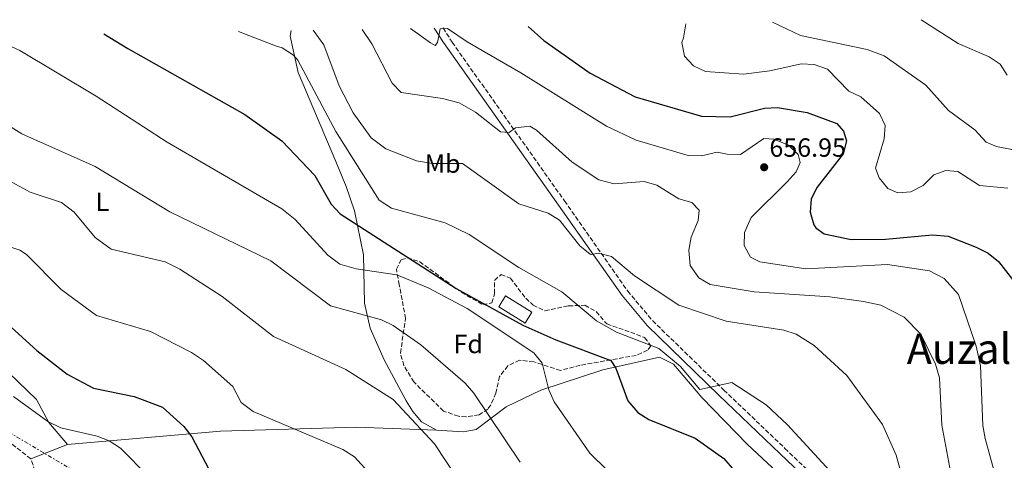
# Model space of a CAD drawing. Units: metres. Extents: x 617642 to 621121, y 4731747 to 4734119.
# Drawn here: x 618404 to 618779, y 4733912 to 4734080 of the extents above; entities that cross this region are included whole.
import ezdxf
from ezdxf.enums import TextEntityAlignment as Align

# ---------------------------------------------------------------- set-up
doc = ezdxf.new("R2010")
doc.units = ezdxf.units.M
doc.header["$MEASUREMENT"] = 0
doc.linetypes.add('DGN Style 3', pattern=[2.435890702152634, 1.739921930109024, -0.6959687720436097])
doc.linetypes.add('DGN Style 7', pattern=[3.4798438602180486, 1.565929737098122, -0.6959687720436097, 0.5219765790327072, -0.6959687720436097])
for name, color, linetype, lineweight in [('Camino', 7, 'DGN Style 3', 0), ('Caseta-cabaña', 1, 'Continuous', 0), ('Cota de punto acotado terreno', 7, 'Continuous', 0), ('Curva de nivel directora', 30, 'Continuous', 30), ('Curva de nivel intermedia', 30, 'Continuous', 0), ('Etiqueta de uso rústico', 92, 'Continuous', 0), ('Etiqueta de zona arbolada', 92, 'Continuous', 0), ('Línea de cambio de uso (parcela vista)', 92, 'Continuous', 0), ('Línea eléctrica', 6, 'DGN Style 7', 0), ('Margen derecho', 7, 'Continuous', 0), ('Punto acotado terreno (símbolo)', 7, 'Continuous', 0), ('Texto de Área (paraje) menor', 7, 'Continuous', 0), ('Zona arbolada', 92, 'DGN Style 3', 0)]:
    doc.layers.add(name, color=color, linetype=linetype, lineweight=lineweight)
doc.styles.add('Style-Arial', font='arial.ttf')

# ---------------------------------------------------------------- blocks, each defined once
blk = doc.blocks.new('5PATER')
at = {"layer": 'Punto acotado terreno (símbolo)', "linetype": 'Continuous', "lineweight": 0}
h = blk.add_hatch(color=51, dxfattribs=at)
edge = h.paths.add_edge_path()
edge.add_ellipse((0, 0), major_axis=(-0.1095731443231308, -0.1110710700762829), ratio=0.9994222409660317, start_angle=0, end_angle=360)

msp = doc.modelspace()

# ---------------------------------------------------------------- linework, layer by layer
at = {"layer": 'Camino', "color": 7, "linetype": 'DGN Style 3', "lineweight": 0}
for points in [[(618565.1399999997, 4734076.490000002, 655.229999999996), (618568.5199999993, 4734071.050000001, 655.8200000000071), (618611.3299999974, 4734010.630000001, 663.6199999999953), (618635.4099999992, 4733976.300000001, 666.6000000000058), (618644.8399999995, 4733965.020000001, 667.9600000000064), (618672.0700000006, 4733938.570000002, 670.600000000006), (618695.3000000009, 4733916.34, 671.320000000007), (618765.6199999996, 4733849.500000002, 667.9199999999984), (618810.6099999994, 4733804.99, 667.1399999999994), (618842.4699999974, 4733775.580000003, 668.7700000000041), (618866.0100000006, 4733762.720000001, 668.4700000000012), (618881.1000000003, 4733753.449999999, 667.4499999999972), (618885.8299999977, 4733751.590000002, 667.0299999999991), (618890.7299999995, 4733750.540000001, 666.5399999999937), (618903.7600000006, 4733749.87, 665.5200000000042), (618912.6200000008, 4733750.86, 665.0200000000041), (618921.499999999, 4733753.770000001, 663.5200000000043), (618928.2100000012, 4733758.790000001, 662.3899999999995), (618932.8400000003, 4733760.670000001, 661.9299999999931), (618952.4999999988, 4733763.76, 660.1799999999931), (618967.1599999992, 4733763.880000001, 659.9499999999972), (618971.1600000003, 4733760.82, 660.2500000000001), (618976.2199999985, 4733751.510000001, 660.5200000000041)], [(618409.7199999986, 4733907.660000001, 710.2100000000065), (618408.0399999977, 4733912.340000002, 709.7299999999959), (618398.2099999996, 4733920.180000001, 709.5800000000019)]]:
    msp.add_polyline3d(points, dxfattribs=at)
at = {"layer": 'Caseta-cabaña', "color": 1, "linetype": 'Continuous', "lineweight": 0, "elevation": 673, "flags": 128}
msp.add_lwpolyline([(618598.8499999996, 4733968.220000001), (618596.29, 4733964.100000001), (618586.3200000003, 4733970.300000001), (618588.8799999999, 4733974.41), (618598.8499999996, 4733968.220000001)], close=True, dxfattribs=at)
msp.add_lwpolyline([(618596.29, 4733964.100000001), (618586.3200000003, 4733970.300000001), (618588.8799999999, 4733974.41), (618598.8499999996, 4733968.220000001), (618596.29, 4733964.100000001)], dxfattribs=at)
at = {"layer": 'Curva de nivel directora', "color": 30, "linetype": 'Continuous', "lineweight": 30, "flags": 128}
for points, elevation in [([(618597.5000000006, 4734077.050000002), (618603.3999999993, 4734071.720000001), (618621.0899999985, 4734059.300000003), (618638.23, 4734050.310000001), (618663.4699999997, 4734042.920000001), (618674.449999999, 4734042.67), (618687.489999999, 4734045.949999999), (618692.4899999991, 4734046.15), (618703.7000000007, 4734044.279999999), (618715.089999999, 4734040.100000001), (618717.6500000005, 4734037.230000002), (618718.7599999991, 4734033.440000001), (618717.4800000006, 4734028.610000002), (618707.5499999997, 4734015.850000001), (618705.2299999995, 4734011.42), (618704.900000001, 4734006.300000002), (618706.3200000003, 4734001.550000002), (618707.0699999991, 4734000.420000001), (618710.2799999989, 4733998.09), (618720.5400000005, 4733995.980000001), (618733.5599999982, 4733996.030000002), (618751.4499999987, 4733997.760000001), (618757.4700000002, 4733997.170000001), (618768.1900000002, 4733993.029999999), (618772.7199999986, 4733990.760000001), (618776.5900000001, 4733987.610000002), (618782.0300000004, 4733980.640000002)], 650.0000000000002), ([(618435.8999999993, 4734074.26), (618444.9800000007, 4734068.660000001), (618489.5399999992, 4734043.570000002), (618503.6299999997, 4734033.45), (618516.2000000003, 4734020.360000002), (618522.3899999995, 4734009.380000002), (618525.8399999985, 4734005.760000001), (618570.0599999992, 4733977.199999999), (618595.4299999987, 4733963.350000001), (618608.0399999995, 4733957.660000003), (618628.9899999998, 4733949.840000001), (618630.9399999989, 4733946.960000002), (618635.4599999984, 4733934.430000001), (618639.2699999993, 4733930.060000001), (618643.4699999993, 4733927.34), (618661.1299999994, 4733920.300000001), (618671.9999999991, 4733912.510000002), (618683.8300000001, 4733898.810000001), (618706.5899999986, 4733868.59), (618724.7299999993, 4733848.280000002)], 675.0000000000005), ([(618388.1099999989, 4733973.720000002), (618410.369999999, 4733953.640000001), (618421.8499999989, 4733944.650000001), (618431.9400000006, 4733939.26), (618447.4500000007, 4733936.190000001), (618458.1799999995, 4733932.02), (618466.3099999989, 4733924.680000001), (618469.3699999988, 4733920.730000001), (618475.6999999988, 4733908.689999999)], 700.0000000000002)]:
    msp.add_lwpolyline(points, dxfattribs=dict(at, elevation=elevation))
at = {"layer": 'Curva de nivel intermedia', "color": 30, "linetype": 'Continuous', "lineweight": 0, "flags": 128}
for points, elevation in [([(618747.1300000002, 4734079.640000001), (618754.9700000013, 4734074.649999999), (618761.2900000003, 4734070.529999999), (618773.1000000008, 4734065.46), (618777.3000000007, 4734062.749999999), (618779.9900000019, 4734058.46)], 635.0000000000001), ([(618515.5499999998, 4734075.63), (618519.6200000001, 4734070.099999998), (618525.520000001, 4734054.4), (618530.8200000006, 4734044.179999999), (618537.6600000003, 4734034.640000001), (618543.2900000007, 4734030.42), (618554.8900000014, 4734025.890000001), (618561.0700000017, 4734024.829999999), (618572.4300000007, 4734024.82), (618593.9800000001, 4734009.46), (618605.1400000004, 4734005.91), (618609.4299999997, 4734003.34), (618617.1900000003, 4733993.560000001), (618621.0700000006, 4733990.390000001), (618621.6500000017, 4733990.15), (618624.3300000017, 4733990.710000001), (618629.1700000009, 4733989.48), (618638.0100000009, 4733982.060000001), (618654.8799999999, 4733970.869999999), (618672.9400000002, 4733964.77), (618694.8499999995, 4733961.41), (618699.6000000014, 4733959.850000001), (618706.3800000007, 4733955.51), (618718.8300000007, 4733944.079999999), (618732.51, 4733925.529999999), (618737.6500000008, 4733913.83), (618742.87, 4733895.01)], 665), ([(618534.2400000005, 4734075.960000001), (618537.9000000017, 4734070.449999999), (618545.6399999999, 4734055.509999999), (618549.1400000001, 4734051.899999999), (618564.7999999998, 4734049.67), (618571.2400000016, 4734047.99), (618577.4700000011, 4734044.38), (618586.9200000014, 4734036.899999999), (618590.2899999998, 4734036.699999998), (618592.6900000004, 4734038.449999998), (618598.0599999994, 4734039.109999999), (618600.7200000014, 4734037.560000001), (618614.230000001, 4734025.350000001), (618624.3800000009, 4734018.710000002), (618630.2100000002, 4734017.17), (618641.650000002, 4734017.989999999), (618646.4900000013, 4734016.640000001), (618654.9100000013, 4734011.369999999), (618659.8300000008, 4734009.980000001), (618662.5800000001, 4734007.109999998), (618662.2900000017, 4734003.179999999), (618659.5400000003, 4733996.859999998), (618658.72, 4733991.909999999), (618659.1600000003, 4733986.08), (618662.5399999998, 4733981.33), (618666.8400000003, 4733978.789999999), (618683.5199999993, 4733975.960000001), (618712.4300000013, 4733974.029999998), (618725.1600000006, 4733972.369999999), (618731.8100000003, 4733970.91), (618740.6900000006, 4733966.34), (618747.0200000008, 4733959.81), (618752.6199999999, 4733948.470000001), (618754.1199999996, 4733943.27), (618755.0000000005, 4733925.199999998), (618758.0500000013, 4733909)], 660.0000000000002), ([(618552.6100000015, 4734076.279999998), (618560.2400000001, 4734070.890000001), (618562.0199999993, 4734069.779999998), (618562.9600000003, 4734070.939999999), (618563.9700000006, 4734076.210000002), (618566.7600000001, 4734076.300000001), (618574.2100000001, 4734071.16), (618594.7500000013, 4734059.4), (618627.3300000012, 4734039.119999998), (618638.6200000012, 4734033.800000001), (618658.4900000019, 4734027.970000001), (618663.5000000009, 4734027.769999999), (618669.5000000002, 4734029.21), (618673.3200000002, 4734028.41), (618678.3499999993, 4734028.300000001), (618687.2099999995, 4734034.329999999), (618691.0400000006, 4734034.199999999), (618696.6799999999, 4734031.880000001), (618700.3300000001, 4734028.359999998), (618701.0900000001, 4734025.220000001), (618699.5099999999, 4734021.659999999), (618696.2000000017, 4734017.890000002), (618682.3800000015, 4734004.279999998), (618679.9500000019, 4733998.53), (618679.8200000002, 4733993.659999999), (618682.110000001, 4733989.23), (618685.740000001, 4733987.42), (618703.2900000017, 4733984.759999999), (618734.3600000007, 4733986.369999998), (618750.3300000011, 4733983.939999999), (618755.880000001, 4733981.02), (618761.3500000006, 4733974.92), (618768.1800000012, 4733955.259999999), (618769.7300000002, 4733947.76), (618770.6300000009, 4733925.09), (618771.5400000007, 4733920.17), (618774.7400000015, 4733908.62)], 655), ([(618657.5599999998, 4734078.09), (618656.600000001, 4734072.749999999), (618656.030000001, 4734070.980000001), (618656.9699999997, 4734065.78), (618660.5000000015, 4734062.080000001), (618665.0600000012, 4734059.939999999), (618679.5400000006, 4734058.929999999), (618689.4800000006, 4734060.16), (618701.4299999997, 4734062.839999998), (618706.4200000009, 4734062.600000001), (618711.4600000012, 4734060.779999999), (618719.6399999998, 4734052.439999998), (618724.2199999996, 4734050.27), (618731.3400000011, 4734043.890000001), (618733.4500000009, 4734039.34), (618733.1300000013, 4734034.26), (618729.7300000016, 4734023.07), (618731.150000001, 4734019.409999999), (618734.4900000005, 4734015.34), (618738.27, 4734013.650000001), (618743.2099999997, 4734014.029999998), (618747.9500000007, 4734016.480000001), (618752.0200000008, 4734020.54), (618756.5600000005, 4734022.240000002), (618761.1800000007, 4734021.850000001), (618769.3600000015, 4734016.470000001), (618780.2100000009, 4734015.449999998)], 645.0000000000001), ([(618690.5700000012, 4734078.659999999), (618701.2700000011, 4734073.619999998), (618726.6700000018, 4734068.25), (618733.0500000009, 4734065.84), (618748.9200000007, 4734054.74), (618757.610000001, 4734045.029999998), (618767.6300000013, 4734037.739999999), (618772.0000000012, 4734032.999999999), (618775.9000000015, 4734031.359999998), (618792.7400000015, 4734028.079999999)], 640), ([(618391.6900000018, 4734073.489999999), (618403.9100000015, 4734067.859999998), (618432.9700000011, 4734050.480000001), (618460.0000000012, 4734033.05), (618503.640000001, 4734007.660000001), (618508.7400000015, 4734003.519999999), (618521.2200000006, 4733990.01), (618525.72, 4733986.569999999), (618531.9299999992, 4733984.75), (618547.4600000017, 4733982.430000001), (618559.4600000001, 4733977.479999999), (618574.2200000011, 4733969.630000001), (618599.6300000007, 4733952.730000001), (618602.78, 4733948.84), (618605.4199999998, 4733938.649999999), (618607.4500000017, 4733934.080000001), (618620.97, 4733914.519999999), (618627.5599999992, 4733908.13)], 680), ([(618487.1400000007, 4734075.140000001), (618501.1900000012, 4734069.74), (618503.8399999997, 4734068.869999999), (618508.0599999998, 4734066.119999999), (618509.6900000015, 4734064.199999999), (618524.2300000013, 4734037.009999999), (618540.7200000002, 4734010.96), (618545.4900000001, 4734007.869999998), (618565.8400000016, 4734002.320000002), (618575.0100000001, 4733997.789999999), (618593.8799999995, 4733985.239999999), (618610.2600000012, 4733976.050000001), (618623.5200000004, 4733964.970000001), (618631.1500000012, 4733960.619999999), (618647.2100000009, 4733954.460000001), (618655.5500000004, 4733947.53), (618662.9100000008, 4733938.759999999), (618675.0200000011, 4733941.449999998), (618688.1399999994, 4733932.970000001), (618696.270000001, 4733925.29), (618713.910000001, 4733906.140000001)], 670.0000000000001), ([(618594.3800000002, 4733911.080000001), (618576.7300000013, 4733937.449999999), (618573.4600000011, 4733941.24), (618556.57, 4733955.78), (618546.0600000002, 4733963.130000002), (618541.5899999997, 4733965.390000002), (618522.1500000004, 4733970.630000001), (618499.5000000013, 4733987.75), (618461.0499999995, 4734006.470000001), (618432.5599999998, 4734023.699999998), (618404.5799999998, 4734036.199999999), (618384.1600000014, 4734048.92)], 685.0000000000001), ([(618588.4600000015, 4733877.720000001), (618561.8499999995, 4733918.109999998), (618546.04, 4733934.99), (618528.0800000003, 4733946.359999998), (618500.5200000005, 4733959.039999999), (618480.9100000013, 4733974.27), (618464.770000001, 4733984.649999999), (618459.2300000022, 4733987.37), (618438.6999999998, 4733992.24), (618432.5500000009, 4733996.680000001), (618424.54, 4734006.390000002), (618419.7099999997, 4734009.989999999), (618407.8099999997, 4734013.890000001), (618372.8200000002, 4734032.960000001)], 690), ([(618543.0000000001, 4733900.37), (618531.3300000003, 4733913.140000001), (618526.9500000017, 4733915.940000001), (618492.730000001, 4733930.429999999), (618488.1100000008, 4733933.859999999), (618484.9400000013, 4733939.890000001), (618473.8000000013, 4733949.84), (618469.2500000005, 4733952.880000001), (618453.6599999999, 4733960.909999999), (618433.1200000008, 4733966.929999999), (618419.6000000002, 4733976.84), (618406.4100000004, 4733990.189999999), (618403.9100000015, 4733991.859999998), (618397.9600000015, 4733993.81)], 695), ([(618453.2300000008, 4733905.31), (618442.1900000012, 4733916.49), (618437.930000001, 4733919.190000001), (618433.2599999994, 4733921.019999999), (618419.4900000007, 4733924.239999999), (618414.4700000006, 4733926.630000001), (618401.4600000017, 4733936.15)], 705)]:
    msp.add_lwpolyline(points, dxfattribs=dict(at, elevation=elevation))
at = {"layer": 'Línea de cambio de uso (parcela vista)', "color": 92, "linetype": 'Continuous', "lineweight": 0, "extrusion": (0.2723929382118681, 0.1072351509627182, 0.9561917744941695), "elevation": 676770.4254417287, "flags": 128}
msp.add_lwpolyline([(4178332.489165402, -2208138.232015802), (4178332.489165402, -2208153.877245106)], dxfattribs=at)
at = {"layer": 'Línea de cambio de uso (parcela vista)', "color": 92, "linetype": 'Continuous', "lineweight": 0}
for points in [[(618507.1600000003, 4734075.49, 667.6499999999943), (618506.8399999999, 4734073.41, 668.3099999999977), (618509.8600000005, 4734059.5, 670.4199999999983), (618524.2400000002, 4734025.58, 672.179999999993), (618528.1600000003, 4734016.07, 673.3699999999953), (618531.3700000001, 4734006.789999999, 675.3300000000017), (618534.7699999996, 4733990.100000001, 679.070000000007), (618535.0999999996, 4733971.630000001, 684.25), (618537.3300000001, 4733962.15, 686.5), (618542.6699999999, 4733950.07, 687.5800000000017), (618550.9900000002, 4733934.529999999, 688.7299999999959), (618553.5099999999, 4733930.380000001, 689.070000000007), (618556.8899999997, 4733926.5, 689.2899999999936), (618562.5599999996, 4733923.359999999, 688.8300000000017)], [(618258.0099999999, 4734071.180000001, 694.1000000000058), (618263.8499999996, 4734063.980000001, 695.3899999999994), (618268.1900000004, 4734060.17, 695.0200000000041), (618272.8399999999, 4734055.699999999, 696.7100000000064), (618281.8799999999, 4734046.17, 697.6499999999943), (618289.5599999996, 4734039.57, 697.9900000000052), (618301.4299999997, 4734033.08, 698.0200000000041), (618310.5099999999, 4734026.470000001, 698.179999999993), (618326.5999999996, 4734009.949999999, 698.9600000000064), (618330.7699999996, 4734007.180000001, 698.779999999999), (618342.0199999996, 4734004.230000001, 698.7700000000041), (618347.6100000005, 4734001.189999999, 698.8699999999953), (618352.4800000006, 4733995.720000001, 699.2400000000052), (618359.4699999997, 4733983.83, 700.0899999999965), (618362.6699999999, 4733980, 700.2200000000012), (618369.5300000003, 4733973.859999999, 700.4600000000065), (618380.1299999999, 4733969.07, 701.2100000000065), (618382.9199999999, 4733965.980000001, 701.779999999999), (618385.8499999996, 4733959.480000001, 702.3399999999965), (618388.8300000001, 4733955.470000001, 702.5200000000042), (618410.2199999997, 4733934.970000001, 702.8999999999943), (618414.9400000004, 4733926.220000001, 704.0599999999977), (618421.9600000001, 4733917.82, 705.1499999999943)], [(618562.5599999996, 4733923.359999999, 688.8300000000017), (618572.7699999996, 4733922.619999999, 686.9499999999971), (618577.6600000003, 4733923.58, 686.0800000000017), (618589.1200000001, 4733932.25, 683.5), (618602.3099999996, 4733938.51, 680.029999999999), (618625.9500000002, 4733946.279999999, 674.8500000000058), (618647.5300000003, 4733951.100000001, 670.3699999999953), (618652.8799999999, 4733948.390000001, 670.5599999999977), (618663.5800000001, 4733935.720000001, 672.429999999993), (618681.0599999996, 4733917.859999999, 673.2899999999936), (618740.79, 4733862.17, 669.429999999993), (618756.5099999999, 4733847.529999999, 669.429999999993), (618759.7300000006, 4733843.75, 669.6300000000047), (618764.5, 4733834.92, 670.2299999999959), (618768.1399999997, 4733825.800000001, 670.9199999999983), (618770.5800000001, 4733817.02, 671.8699999999953), (618772.0599999996, 4733807.180000001, 673.5), (618771.8300000001, 4733802.279999999, 674.4199999999983), (618770.3700000001, 4733797.189999999, 675.4400000000023), (618768.1200000001, 4733792.76, 676.4100000000036), (618761.7699999996, 4733784.300000001, 678.8099999999977), (618760.1013000002, 4733773.5814, 679.7170999999944)], [(618421.9600000001, 4733917.82, 705.1499999999943), (618480.2599999999, 4733922.92, 698.0800000000017), (618532.0899999999, 4733924.51, 692.6100000000006), (618562.5599999996, 4733923.359999999, 688.8300000000017)]]:
    msp.add_polyline3d(points, dxfattribs=at)
at = {"layer": 'Línea eléctrica', "color": 6, "linetype": 'DGN Style 7', "lineweight": 0}
msp.add_polyline3d([(618144.1599999993, 4734069.21, 710.3999999999943), (618181.6499999978, 4734049.76, 710.1999999999972), (618339.8200000004, 4733958.119999999, 710), (618494.2699999993, 4733866.400000001, 706.679999999993), (618657.4699999987, 4733771.770000001, 698.570000000007), (618878.7000000002, 4733641.45, 688.8999999999943), (619222.1700000016, 4733440.310000001, 726.6499999999943), (619451.4099999995, 4733306.079999999, 762.9199999999983), (619656.6400000015, 4733186.720000001, 807.7400000000052), (619803.6499999994, 4733095.279999999, 772.320000000007), (619961.8799999979, 4732997.630000001, 756.5399999999936), (620129.9600000012, 4732893.429999999, 760.1100000000006), (620238.5100000006, 4732825.810000001, 755.070000000007), (620404.579999998, 4732723.81, 726.029999999999), (620566.5500000003, 4732623.439999999, 685.7299999999959), (620731.6499999975, 4732521.600000001, 645.820000000007), (620900.9299999989, 4732415.070000002, 619.5800000000017), (621059.0199999987, 4732317.600000001, 582.2100000000064), (621084.0300000004, 4732303.24, 580)], dxfattribs=at)
at = {"layer": 'Margen derecho', "color": 7, "linetype": 'Continuous', "lineweight": 0}
msp.add_polyline3d([(618966.6099999994, 4733532.050000002, 683.729999999996), (618976.7999999997, 4733526.650000002, 681.5200000000042), (618986.659999999, 4733523.359999999, 680.7700000000042), (618991.6799999992, 4733522.939999999, 680.7899999999936), (618992.8000000013, 4733523.460000004, 680.7700000000042), (618995.0799999967, 4733527.140000002, 680.5800000000017), (618984.6400000006, 4733575.680000001, 680.6100000000007), (618971.0300000006, 4733635.810000001, 679.6399999999994), (618966.4899999987, 4733648.790000001, 679.2700000000041), (618961.949999999, 4733657.710000002, 678.979999999996), (618953.3900000006, 4733667.740000002, 678.5599999999978), (618943.2399999984, 4733677.779999999, 677.9600000000064), (618878.5700000002, 4733738.540000003, 671.6900000000023), (618808.7099999995, 4733803.000000001, 667.1399999999994), (618763.7100000009, 4733847.53, 667.9199999999984), (618693.4099999999, 4733914.350000001, 671.320000000007), (618670.1599999996, 4733936.600000001, 670.600000000006), (618642.8199999989, 4733963.150000001, 667.9600000000064), (618633.23, 4733974.630000002, 666.6000000000058), (618609.0799999988, 4734009.040000002, 663.6199999999953), (618565.1999999977, 4734070.980000001, 655.6399999999994), (618561.7199999975, 4734076.430000001, 655.0399999999936)], dxfattribs=at)
at = {"layer": 'Zona arbolada', "color": 92, "linetype": 'DGN Style 3', "lineweight": 0}
msp.add_polyline3d([(618572.0599999996, 4733975.810000001, 673.6900000000023), (618580.2000000002, 4733971.109999999, 673.6900000000023), (618583.6799999997, 4733971.810000001, 673.3099999999977), (618584.7000000002, 4733975.390000001, 672.75), (618584.7100000001, 4733980.359999999, 672.2100000000064), (618587.1500000004, 4733982.600000001, 671.429999999993), (618590.7400000002, 4733981.189999999, 671.25), (618596.5499999998, 4733973.539999999, 671.4499999999971), (618599.3300000001, 4733970.930000001, 671.6199999999953), (618603.8499999996, 4733968.75, 671.4499999999971), (618612.8499999996, 4733970.630000001, 668.8099999999977), (618619.0999999996, 4733970.880000001, 668.25), (618623.4100000003, 4733968.470000001, 669), (618627.4100000003, 4733963.76, 670.1199999999953), (618636.5300000003, 4733960.619999999, 671.0599999999977), (618641.8200000003, 4733958.550000001, 670.6300000000047), (618644.2199999997, 4733955.449999999, 672), (618642.9299999997, 4733953.810000001, 672.5599999999977), (618638.6500000004, 4733951.779999999, 673.8699999999953), (618617.3099999996, 4733948.029999999, 677.6199999999953), (618609.7999999998, 4733946.060000001, 679.6900000000023), (618599.6399999997, 4733949.32, 681.5599999999977), (618594.2300000006, 4733949.939999999, 682.3099999999977), (618589.75, 4733947.859999999, 683.0399999999936), (618586.6200000001, 4733943.74, 683.3699999999953), (618585.1799999997, 4733937.449999999, 684), (618583.2800000003, 4733933.02, 685.2100000000064), (618582.1299999999, 4733931.359999999, 685.6900000000023), (618578.8200000003, 4733929.100000001, 686.4400000000023), (618573.8399999999, 4733928.34, 686.9600000000064), (618570.9600000001, 4733928.609999999, 687.1900000000023), (618565.2400000002, 4733930.59, 687.5599999999977), (618553.9199999999, 4733941.66, 687.3800000000047), (618550.1500000004, 4733947.869999999, 687.1900000000023), (618548.8300000001, 4733952.67, 686.6600000000036), (618550.7699999996, 4733965.82, 684.3800000000047), (618548.4000000004, 4733978.66, 681.75), (618547.2800000003, 4733984.600000001, 678.1900000000023), (618549.0999999996, 4733988.220000001, 675.2599999999948), (618551.5, 4733988.949999999, 674.8099999999977), (618556.1299999999, 4733987.49, 673.6900000000023)], close=True, dxfattribs=at)
msp.add_polyline3d([(618580.2000000002, 4733971.109999999, 673.6900000000023), (618583.6799999997, 4733971.810000001, 673.3099999999977), (618584.7000000002, 4733975.390000001, 672.75), (618584.7100000001, 4733980.359999999, 672.2100000000064), (618587.1500000004, 4733982.600000001, 671.429999999993), (618590.7400000002, 4733981.189999999, 671.25), (618596.5499999998, 4733973.539999999, 671.4499999999971), (618599.3300000001, 4733970.930000001, 671.6199999999953), (618603.8499999996, 4733968.75, 671.4499999999971), (618612.8499999996, 4733970.630000001, 668.8099999999977), (618619.0999999996, 4733970.880000001, 668.25), (618623.4100000003, 4733968.470000001, 669), (618627.4100000003, 4733963.76, 670.1199999999953), (618636.5300000003, 4733960.619999999, 671.0599999999977), (618641.8200000003, 4733958.550000001, 670.6300000000047), (618644.2199999997, 4733955.449999999, 672), (618642.9299999997, 4733953.810000001, 672.5599999999977), (618638.6500000004, 4733951.779999999, 673.8699999999953), (618617.3099999996, 4733948.029999999, 677.6199999999953), (618609.7999999998, 4733946.060000001, 679.6900000000023), (618599.6399999997, 4733949.32, 681.5599999999977), (618594.2300000006, 4733949.939999999, 682.3099999999977), (618589.75, 4733947.859999999, 683.0399999999936), (618586.6200000001, 4733943.74, 683.3699999999953), (618585.1799999997, 4733937.449999999, 684), (618583.2800000003, 4733933.02, 685.2100000000064), (618582.1299999999, 4733931.359999999, 685.6900000000023), (618578.8200000003, 4733929.100000001, 686.4400000000023), (618573.8399999999, 4733928.34, 686.9600000000064), (618570.9600000001, 4733928.609999999, 687.1900000000023), (618565.2400000002, 4733930.59, 687.5599999999977), (618553.9199999999, 4733941.66, 687.3800000000047), (618550.1500000004, 4733947.869999999, 687.1900000000023), (618548.8300000001, 4733952.67, 686.6600000000036), (618550.7699999996, 4733965.82, 684.3800000000047), (618548.4000000004, 4733978.66, 681.75), (618547.2800000003, 4733984.600000001, 678.1900000000023), (618549.0999999996, 4733988.220000001, 675.2599999999948), (618551.5, 4733988.949999999, 674.8099999999977), (618556.1299999999, 4733987.49, 673.6900000000023), (618572.0599999996, 4733975.810000001, 673.6900000000023), (618580.2000000002, 4733971.109999999, 673.6900000000023)], dxfattribs=at)

# ---------------------------------------------------------------- block references
at = {"layer": 'Punto acotado terreno (símbolo)', "color": 7, "linetype": 'Continuous', "lineweight": 0, "xscale": 10, "yscale": 10, "zscale": 10}
msp.add_blockref('5PATER', (618687.3799999994, 4734023.440000001, 656.9499999999977), dxfattribs=at)

# ---------------------------------------------------------------- texts
at = {"layer": 'Cota de punto acotado terreno', "color": 7, "linetype": 'Continuous', "lineweight": 0, "style": 'Style-Arial'}
msp.add_text('656.95', height=7.000000000000002, dxfattribs=at).set_placement((618689.3700000015, 4734027.439999999, 656.9499999999971))
at = {"layer": 'Etiqueta de uso rústico', "color": 92, "linetype": 'Continuous', "lineweight": 0, "style": 'Style-Arial'}
for s, p in [('Mb', (618564.900246242, 4734024.83001, 665)), ('L', (618435.3214203794, 4734010.25001, 687.3099999999977))]:
    msp.add_text(s, height=7.000000000000002, dxfattribs=at).set_placement(p, align=Align.MIDDLE_CENTER)
at = {"layer": 'Etiqueta de zona arbolada', "color": 92, "linetype": 'Continuous', "lineweight": 0, "style": 'Style-Arial'}
msp.add_text('Fd', height=7.000000000000002, dxfattribs=at).set_placement((618574.667441366, 4733956.12001, 682.4600000000064), align=Align.MIDDLE_CENTER)
at = {"layer": 'Texto de Área (paraje) menor', "color": 7, "linetype": 'Continuous', "lineweight": 0, "style": 'Style-Arial'}
msp.add_text('Auzalor', height=11.5, dxfattribs=at).set_placement((618769.4073186691, 4733954.310010002, 658.1999999999971), align=Align.MIDDLE_CENTER)

doc.saveas('drawing.dxf')
